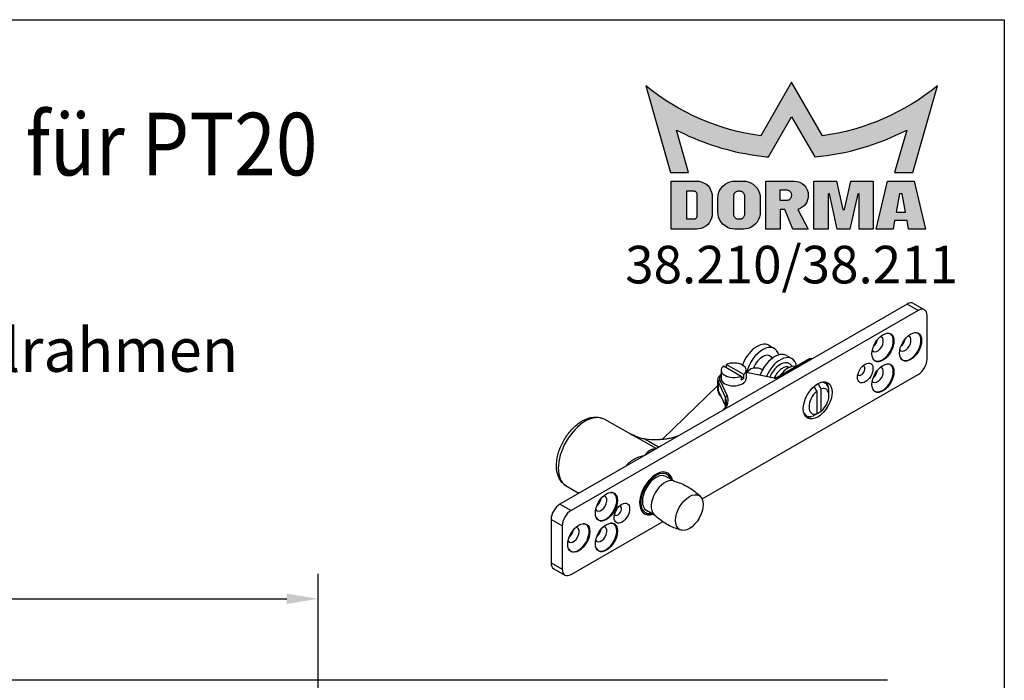
# Model space of a CAD drawing. Units: millimetres. Extents: x 0 to 197, y 0 to 285.
# Drawn here: x 118 to 197, y 232 to 285 of the extents above; entities that cross this region are included whole.
import ezdxf
from ezdxf.enums import TextEntityAlignment as Align

# ---------------------------------------------------------------- set-up
doc = ezdxf.new("R2010")
doc.units = ezdxf.units.MM
doc.header["$LTSCALE"] = 25
for name, color, linetype in [('Detail-Rahmen', 7, 'Continuous'), ('Deutsch', 4, 'Continuous'), ('Dick', 2, 'Continuous'), ('Duenn', 7, 'Continuous'), ('Mass', 7, 'Continuous'), ('Schraffur', 9, 'Continuous'), ('Schriftfeld', 7, 'Continuous')]:
    doc.layers.add(name, color=color, linetype=linetype)
doc.styles.add('Arial', font='arial.ttf')
doc.styles.add('Bemassungstext (DORMA)', font='isocpeur.ttf')
doc.styles.add('ISO8', font='iso8')
doc.dimstyles.new('Bemassung (DORMA)', dxfattribs={"dimscale": 2, "dimtxt": 3.5, "dimasz": 2.5, "dimexe": 2, "dimexo": 0, "dimgap": 0.7999999999999999, "dimtad": 1, "dimdec": 8, "dimrnd": 1e-08, "dimtxsty": 'Bemassungstext (DORMA)', "dimcen": 0.09, "dimdle": 10, "dimclrd": 256, "dimclre": 256, "dimclrt": 7, "dimadec": 6, "dimazin": 2, "dimtfac": 0.7142857313156128, "dimtdec": 3, "dimtmove": 0, "dimatfit": 3, "dimfxl": 1, "dimtolj": 1, "dimlwd": -1, "dimlwe": -1, "dimarcsym": 0})

# ---------------------------------------------------------------- blocks, each defined once
blk = doc.blocks.new('Detail_r')
at = {"layer": 'Schraffur'}
h = blk.add_hatch(color=1, dxfattribs=at)
h.dxf.hatch_style = 1
edge = h.paths.add_edge_path()
edge.add_line((180, 280.0000000000001), (177.5344, 275.7296000000001))
edge.add_arc((179.9973059959537, 293.9898756898267), 18.42562276324405, 230.7997091244121, 262.31842800099116, ccw=False)
edge.add_line((168.3517, 279.7111), (170.3232, 272.7991))
edge.add_line((170.3232, 272.7991), (171.7717, 272.7991))
edge.add_line((171.7717, 272.7991), (170.8003, 276.1870000000001))
edge.add_arc((180.0015724661855, 294.0002106501033), 20.04928648760184, 242.6817442939959, 260.4307844647009)
edge.add_arc((179.996843783223, 293.9724666469916), 20.02114243722032, 260.4309297036888, 264.7161545577445)
edge.add_line((178.1531, 274.0364), (180, 277.2352))
edge.add_line((180, 277.2352), (181.8468, 274.0364))
edge.add_arc((179.998004228423, 294.0029122502905), 20.05192402853156, 275.2902082073998, 297.3154026260872)
edge.add_line((189.1996, 276.1869000000001), (188.2282, 272.7991))
edge.add_line((188.2282, 272.7991), (189.6768, 272.7991))
edge.add_line((189.6768, 272.7991), (191.6483, 279.7111))
edge.add_arc((180.0026440040463, 293.9900528656649), 18.42579166592228, 277.68134427492595, 309.20006315150505, ccw=False)
edge.add_line((182.4655, 275.7296000000001), (180, 280.0000000000001))
h = blk.add_hatch(color=7, dxfattribs=at)
h.dxf.hatch_style = 1
h.paths.add_polyline_path([(188.6198, 271.0919000000001), (188.3556, 269.6242), (189.1097, 269.6242), (188.8456, 271.0919000000001)], flags=16)
h.paths.add_polyline_path([(179.9832, 271.0185000000001), (179.9832, 270.9395), (179.9792, 270.8838), (179.9663, 270.8267), (179.9438, 270.7701), (179.9118, 270.7164000000001), (179.8708, 270.6681), (179.8224, 270.6271000000001), (179.7688, 270.5950000000001), (179.7122, 270.5726), (179.655, 270.5597000000001), (179.5994, 270.5556000000001), (179.0801, 270.5556000000001), (179.0801, 271.4023), (179.5994, 271.4023), (179.655, 271.3983), (179.7122, 271.3854000000001), (179.7688, 271.363), (179.8224, 271.3309000000001), (179.8708, 271.2899), (179.9118, 271.2416), (179.9439, 271.1879000000001), (179.9663, 271.1313000000001), (179.9792, 271.0741000000001)], flags=16)
h.paths.add_polyline_path([(182.9185, 271.0919000000001), (182.9185, 268.2695000000001), (181.7896, 268.2695000000001), (181.7896, 272.108), (183.5959, 272.108), (184.0926, 269.8500000000001), (184.1604, 269.8500000000001), (184.2281, 269.8500000000001), (184.7249, 272.108), (186.5312, 272.108), (186.5312, 268.2695000000001), (185.4022, 268.2695000000001), (185.4022, 271.0919000000001), (185.2894, 271.0919000000001), (184.6684, 268.2695000000001), (183.6523, 268.2695000000001), (183.0314, 271.0919000000001)])
h.paths.add_polyline_path([(177.4995, 270.7532), (177.4995, 269.6242), (177.4852, 269.4279000000001), (177.4397, 269.2262), (177.3605, 269.0264), (177.2473, 268.837), (177.1027, 268.6663), (176.932, 268.5217000000001), (176.7426, 268.4085000000001), (176.5428, 268.3293), (176.3411, 268.2838000000001), (176.1448, 268.2695000000001), (175.4674, 268.2695000000001), (175.2711, 268.2838000000001), (175.0694, 268.3293), (174.8696, 268.4085000000001), (174.6801, 268.5217000000001), (174.5094, 268.6663), (174.3649, 268.837), (174.2517, 269.0264), (174.1724, 269.2262), (174.1269, 269.4279000000001), (174.1126, 269.6242), (174.1126, 270.7532), (174.1269, 270.9495000000001), (174.1724, 271.1512000000001), (174.2517, 271.3510000000001), (174.3649, 271.5404), (174.5094, 271.7111), (174.6801, 271.8557), (174.8696, 271.9689), (175.0694, 272.0482), (175.2711, 272.0936000000001), (175.4674, 272.1079), (176.1448, 272.1079), (176.3411, 272.0936000000001), (176.5428, 272.0482), (176.7426, 271.9689), (176.932, 271.8557), (177.1027, 271.7111), (177.2473, 271.5404), (177.3605, 271.3510000000001), (177.4397, 271.1512000000001), (177.4852, 270.9495000000001)])
h.paths.add_polyline_path([(172.4192, 271.0919000000001), (172.4192, 269.2856000000001), (172.4168, 269.2528), (172.4092, 269.2192000000001), (172.396, 269.1859), (172.3772, 269.1543000000001), (172.3531, 269.1259000000001), (172.3246, 269.1018000000001), (172.293, 269.0829000000001), (172.2597, 269.0697000000001), (172.2261, 269.0621), (172.1934, 269.0598000000001), (171.6289, 269.0598000000001), (171.6289, 271.3177), (172.1934, 271.3177), (172.2261, 271.3153), (172.2597, 271.3077), (172.293, 271.2945), (172.3246, 271.2756000000001), (172.3531, 271.2515), (172.3772, 271.2231000000001), (172.396, 271.1915000000001), (172.4092, 271.1582), (172.4168, 271.1246)], flags=16)
h.paths.add_polyline_path([(176.2294, 270.9338000000001), (176.2294, 269.4436), (176.2254, 269.3880000000001), (176.2125, 269.3308), (176.19, 269.2742), (176.158, 269.2205000000001), (176.117, 269.1722), (176.0687, 269.1312000000001), (176.015, 269.0991000000001), (175.9584, 269.0767), (175.9012, 269.0638000000001), (175.8456, 269.0598000000001), (175.7666, 269.0598000000001), (175.7109, 269.0638000000001), (175.6538, 269.0767), (175.5972, 269.0991000000001), (175.5435, 269.1312000000001), (175.4952, 269.1722), (175.4542, 269.2205000000001), (175.4221, 269.2742), (175.3997, 269.3308), (175.3868, 269.3880000000001), (175.3827, 269.4436), (175.3827, 270.9338000000001), (175.3868, 270.9895000000001), (175.3997, 271.0466000000001), (175.4221, 271.1032000000001), (175.4542, 271.1569), (175.4952, 271.2053), (175.5435, 271.2462000000001), (175.5972, 271.2783000000001), (175.6538, 271.3007000000001), (175.7109, 271.3136), (175.7666, 271.3177), (175.8456, 271.3177), (175.9012, 271.3136), (175.9584, 271.3007000000001), (176.015, 271.2783000000001), (176.0686, 271.2462000000001), (176.117, 271.2053), (176.158, 271.1569), (176.19, 271.1032000000001), (176.2125, 271.0466000000001), (176.2254, 270.9895000000001)], flags=16)
edge = h.paths.add_edge_path()
edge.add_line((179.0801, 268.2695000000001), (177.9511, 268.2695000000001))
edge.add_line((177.9511, 268.2695000000001), (177.9511, 272.108))
edge.add_line((177.9511, 272.108), (180.209, 272.108))
edge.add_arc((180.2089738601884, 270.9789738601884), 1.129026140114258, 0.001326542262916064, 89.99867345774442, ccw=False)
edge.add_arc((180.1889342471698, 270.9528492403775), 1.14936328745793, -73.64401664400827, 1.3037283141545117, ccw=False)
edge.add_line((180.5126, 269.8500000000001), (181.338, 268.2695000000001))
edge.add_line((181.338, 268.2695000000001), (180.0961, 268.2695000000001))
edge.add_line((180.0961, 268.2695000000001), (179.4639, 269.8500000000001))
edge.add_line((179.4639, 269.8500000000001), (179.0801, 269.8500000000001))
edge.add_line((179.0801, 269.8500000000001), (179.0801, 268.2695000000001))
h.paths.add_polyline_path([(188.1117, 268.2695000000001), (186.757, 268.2695000000001), (187.6602, 272.108), (189.8052, 272.108), (190.7083, 268.2695000000001), (189.3536, 268.2695000000001), (189.2317, 268.9469000000001), (188.2337, 268.9469000000001)])
h.paths.add_polyline_path([(173.6611, 270.8661), (173.6611, 269.5113000000001), (173.6479, 269.3314000000001), (173.6062, 269.1465), (173.5336, 268.9634), (173.4299, 268.7897000000001), (173.2973, 268.6332), (173.1409, 268.5007), (172.9672, 268.3969), (172.7841, 268.3243000000001), (172.5992, 268.2826000000001), (172.4192, 268.2695000000001), (170.3871, 268.2695000000001), (170.3871, 272.108), (172.4192, 272.108), (172.5992, 272.0948), (172.7841, 272.0531), (172.9672, 271.9805000000001), (173.1409, 271.8767000000001), (173.2973, 271.7442), (173.4299, 271.5877000000001), (173.5336, 271.4141), (173.6062, 271.2310000000001), (173.648, 271.0461000000001)])
at = {"layer": 'Detail-Rahmen'}
blk.add_lwpolyline([(0, 0), (0, 285), (197, 285), (197, 0)], close=True, dxfattribs=at)
at = {"layer": 'Duenn', "color": 1}
blk.add_lwpolyline([(180, 280.0000000000001), (177.5344, 275.7296000000001, -0.1384), (168.3517, 279.7111), (170.3232, 272.7991), (171.7717, 272.7991), (170.8003, 276.1870000000001, 0.0776), (176.6686, 274.2299000000001, 0.0187), (178.1531, 274.0364), (180, 277.2352), (181.8468, 274.0364, 0.0964), (189.1996, 276.1869000000001), (188.2282, 272.7991), (189.6768, 272.7991), (191.6483, 279.7111, -0.1384), (182.4655, 275.7296000000001), (180, 280.0000000000001)], format="xyb", dxfattribs=at)
at = {"layer": 'Duenn'}
for points in [[(173.6611, 270.8661), (173.6611, 269.5113000000001), (173.6479, 269.3314000000001), (173.6062, 269.1465), (173.5336, 268.9634), (173.4299, 268.7897000000001), (173.2973, 268.6332), (173.1409, 268.5007), (172.9672, 268.3969), (172.7841, 268.3243000000001), (172.5992, 268.2826000000001), (172.4192, 268.2695000000001), (170.3871, 268.2695000000001), (170.3871, 272.108), (172.4192, 272.108), (172.5992, 272.0948), (172.7841, 272.0531), (172.9672, 271.9805000000001), (173.1409, 271.8767000000001), (173.2973, 271.7442), (173.4299, 271.5877000000001), (173.5336, 271.4141), (173.6062, 271.2310000000001), (173.648, 271.0461000000001), (173.6611, 270.8661)], [(177.4995, 270.7532), (177.4995, 269.6242), (177.4852, 269.4279000000001), (177.4397, 269.2262), (177.3605, 269.0264), (177.2473, 268.837), (177.1027, 268.6663), (176.932, 268.5217000000001), (176.7426, 268.4085000000001), (176.5428, 268.3293), (176.3411, 268.2838000000001), (176.1448, 268.2695000000001), (175.4674, 268.2695000000001), (175.2711, 268.2838000000001), (175.0694, 268.3293), (174.8696, 268.4085000000001), (174.6801, 268.5217000000001), (174.5094, 268.6663), (174.3649, 268.837), (174.2517, 269.0264), (174.1724, 269.2262), (174.1269, 269.4279000000001), (174.1126, 269.6242), (174.1126, 270.7532), (174.1269, 270.9495000000001), (174.1724, 271.1512000000001), (174.2517, 271.3510000000001), (174.3649, 271.5404), (174.5094, 271.7111), (174.6801, 271.8557), (174.8696, 271.9689), (175.0694, 272.0482), (175.2711, 272.0936000000001), (175.4674, 272.1079), (176.1448, 272.1079), (176.3411, 272.0936000000001), (176.5428, 272.0482), (176.7426, 271.9689), (176.932, 271.8557), (177.1027, 271.7111), (177.2473, 271.5404), (177.3605, 271.3510000000001), (177.4397, 271.1512000000001), (177.4852, 270.9495000000001), (177.4995, 270.7532)], [(182.9185, 271.0919000000001), (182.9185, 268.2695000000001), (181.7896, 268.2695000000001), (181.7896, 272.108), (183.5959, 272.108), (184.0926, 269.8500000000001), (184.1604, 269.8500000000001), (184.2281, 269.8500000000001), (184.7249, 272.108), (186.5312, 272.108), (186.5312, 268.2695000000001), (185.4022, 268.2695000000001), (185.4022, 271.0919000000001), (185.2894, 271.0919000000001), (184.6684, 268.2695000000001), (183.6523, 268.2695000000001), (183.0314, 271.0919000000001), (182.9185, 271.0919000000001)], [(188.1117, 268.2695000000001), (186.757, 268.2695000000001), (187.6602, 272.108), (189.8052, 272.108), (190.7083, 268.2695000000001), (189.3536, 268.2695000000001), (189.2317, 268.9469000000001), (188.2337, 268.9469000000001), (188.1117, 268.2695000000001)], [(172.4192, 271.0919000000001), (172.4192, 269.2856000000001), (172.4168, 269.2528), (172.4092, 269.2192000000001), (172.396, 269.1859), (172.3772, 269.1543000000001), (172.3531, 269.1259000000001), (172.3246, 269.1018000000001), (172.293, 269.0829000000001), (172.2597, 269.0697000000001), (172.2261, 269.0621), (172.1934, 269.0598000000001), (171.6289, 269.0598000000001), (171.6289, 271.3177), (172.1934, 271.3177), (172.2261, 271.3153), (172.2597, 271.3077), (172.293, 271.2945), (172.3246, 271.2756000000001), (172.3531, 271.2515), (172.3772, 271.2231000000001), (172.396, 271.1915000000001), (172.4092, 271.1582), (172.4168, 271.1246), (172.4192, 271.0919000000001)], [(176.2294, 270.9338000000001), (176.2294, 269.4436), (176.2254, 269.3880000000001), (176.2125, 269.3308), (176.19, 269.2742), (176.158, 269.2205000000001), (176.117, 269.1722), (176.0687, 269.1312000000001), (176.015, 269.0991000000001), (175.9584, 269.0767), (175.9012, 269.0638000000001), (175.8456, 269.0598000000001), (175.7666, 269.0598000000001), (175.7109, 269.0638000000001), (175.6538, 269.0767), (175.5972, 269.0991000000001), (175.5435, 269.1312000000001), (175.4952, 269.1722), (175.4542, 269.2205000000001), (175.4221, 269.2742), (175.3997, 269.3308), (175.3868, 269.3880000000001), (175.3827, 269.4436), (175.3827, 270.9338000000001), (175.3868, 270.9895000000001), (175.3997, 271.0466000000001), (175.4221, 271.1032000000001), (175.4542, 271.1569), (175.4952, 271.2053), (175.5435, 271.2462000000001), (175.5972, 271.2783000000001), (175.6538, 271.3007000000001), (175.7109, 271.3136), (175.7666, 271.3177), (175.8456, 271.3177), (175.9012, 271.3136), (175.9584, 271.3007000000001), (176.015, 271.2783000000001), (176.0686, 271.2462000000001), (176.117, 271.2053), (176.158, 271.1569), (176.19, 271.1032000000001), (176.2125, 271.0466000000001), (176.2254, 270.9895000000001), (176.2294, 270.9338000000001)], [(179.9832, 271.0185000000001), (179.9832, 270.9395), (179.9792, 270.8838), (179.9663, 270.8267), (179.9438, 270.7701), (179.9118, 270.7164000000001), (179.8708, 270.6681), (179.8224, 270.6271000000001), (179.7688, 270.5950000000001), (179.7122, 270.5726), (179.655, 270.5597000000001), (179.5994, 270.5556000000001), (179.0801, 270.5556000000001), (179.0801, 271.4023), (179.5994, 271.4023), (179.655, 271.3983), (179.7122, 271.3854000000001), (179.7688, 271.363), (179.8224, 271.3309000000001), (179.8708, 271.2899), (179.9118, 271.2416), (179.9439, 271.1879000000001), (179.9663, 271.1313000000001), (179.9792, 271.0741000000001), (179.9832, 271.0185000000001)], [(188.6198, 271.0919000000001), (188.3556, 269.6242), (189.1097, 269.6242), (188.8456, 271.0919000000001), (188.6198, 271.0919000000001)]]:
    blk.add_lwpolyline(points, dxfattribs=at)
blk.add_lwpolyline([(179.0801, 268.2695000000001), (177.9511, 268.2695000000001), (177.9511, 272.108), (180.209, 272.108, -0.4142), (181.338, 270.9790000000001, -0.3392), (180.5126, 269.8500000000001), (180.5126, 269.8500000000001), (181.338, 268.2695000000001), (180.0961, 268.2695000000001), (179.4639, 269.8500000000001), (179.0801, 269.8500000000001), (179.0801, 268.2695000000001)], format="xyb", dxfattribs=at)
at = {"layer": 'Deutsch', "style": 'Arial'}
for tag, p in [('ZEICHNUNGSNAME1', (98, 271)), ('ZEICHNUNGSNAME2', (98, 261))]:
    blk.add_attdef(tag, text='', height=5, dxfattribs=at).set_placement(p, align=Align.CENTER)
at = {"layer": 'Schriftfeld', "style": 'Arial'}
for tag, p in [('ARTIKEL-NR', (180, 263.0000000000001)), ('MASSSTAB', (30, 4)), ('DATUM', (98, 4))]:
    blk.add_attdef(tag, text='', height=3, dxfattribs=at).set_placement(p, align=Align.CENTER)
blk.add_attdef('ZIELPFAD', (5, 12), '', height=2, rotation=90, dxfattribs=at)
blk.add_attdef('ZEICHNUNGSNUMMER', text='', height=5, dxfattribs=at).set_placement((190, 4), align=Align.RIGHT)
blk = doc.blocks.new('*D76')
at = {"layer": 'Defpoints', "color": 0, "transparency": 16777216}
for p in [(142.1631135725403, 238.7397043667672), (69.16311357254034, 217.3520972740793), (142.1631135725403, 217.3520972740793)]:
    blk.add_point(p, dxfattribs=at)
at = {"layer": 'Mass', "transparency": 16777216}
for p, q in [((69.16311357254034, 217.3520972740793), (69.16311357254034, 240.7397043667672)), ((142.1631135725403, 217.3520972740793), (142.1631135725403, 240.7397043667672)), ((71.66311357254034, 238.7397043667672), (139.6631135725403, 238.7397043667672))]:
    blk.add_line(p, q, dxfattribs=at)
for points in [[(71.66311357254034, 239.1563710334339), (71.66311357254034, 238.3230377001006), (69.16311357254034, 238.7397043667672)], [(139.6631135725403, 239.1563710334339), (139.6631135725403, 238.3230377001006), (142.1631135725403, 238.7397043667672)]]:
    blk.add_solid(points, dxfattribs=at)
at = {"layer": 'Mass', "color": 7, "transparency": 16777216, "insert": (105.6631135725403, 241.2897043667672), "char_height": 3.5, "attachment_point": 5, "style": 'Bemassungstext (DORMA)'}
blk.add_mtext('\\A1;73', dxfattribs=at)
blk = doc.blocks.new('A$C337B777C')
at = {"layer": 'Dick'}
for p, q in [((54.74091337738008, 43.29868172082185), (15.43076853710477, 20.6614748471286)), ((55.73897780054892, 43.39675434342713), (57.50674475351502, 42.37876505894614)), ((56.50868033034624, 42.28069243634087), (1.000798007194021, 10.31582890364737)), ((57.92289389271946, 34.51083905307874), (57.92289389271946, 41.45998961424033)), ((32.59925934404941, 36.71149061005757), (33.5008204900621, 36.19231607497228)), ((35.42768646879517, 35.08270775488801), (36.31156994527822, 34.57371311264751)), ((25.37662703603883, 33.41228929136277), (28.17305332686033, 31.80193449084978)), ((25.8008911047508, 33.65660671963815), (25.8008911047508, 33.16797186308726)), ((28.5973173955723, 32.04625191912515), (25.8008911047508, 33.65660671963815)), ((39.05980613837835, 34.54834370896901), (33.86728656863943, 31.55817055714056)), ((39.50053722601911, 34.52233278664572), (39.43408029706654, 34.56060278679463)), ((21.94994731417165, 12.16030259722348), (56.50868033034624, 32.06135337580912)), ((24.98697221580557, 32.72927060524396), (24.98697221580557, 31.38031784925377)), ((28.17305332686033, 31.80193449084978), (28.17305332686033, 31.18877414721788)), ((28.5973173955723, 31.43309157549325), (28.17305332686033, 31.67740900376876)), ((28.5973173955723, 31.43309157549325), (28.5973173955723, 32.04625191912515)), ((28.98697221580557, 32.72927060524396), (28.98697221580557, 31.38031784925377)), ((28.98697221580557, 32.40738169196622), (33.52547725352582, 31.5178784760334)), ((15.62410892524417, 21.70473570374612), (24.40780013204983, 30.2188294057146)), ((24.48697221580557, 29.43864342775274), (24.48697221580557, 31.17593106804313)), ((41.40525489826729, 30.77498730056902), (41.59415003608143, 30.66620982519947)), ((24.57215765008283, 29.37261366066857), (25.69287699029223, 26.96402515280646)), ((40.27383009662481, 29.35095160090054), (40.27383009662481, 25.76397814814649)), ((40.98093687781136, 26.17117386193876), (40.98093687781136, 29.75814731469281)), ((42.21837374488803, 28.67725308745172), (42.2183737448882, 29.28804665814005)), ((38.41106162876088, 25.57548668369797), (38.59995676657502, 25.46670920832842)), ((40.27383009662481, 25.95351929360221), (40.45060679192153, 25.851720365154)), ((6.333793671635988, 24.88818355522741), (14.65444208899993, 20.21441817820318)), ((15.43076853710477, 20.6614748471286), (12.84483659207098, 19.17233567862964)), ((12.84483659207098, 19.17233567862964), (10.25890464703718, 17.68319651013066)), ((11.94623775487986, 18.90747345708238), (11.94622341302733, 18.907481716006)), ((14.00771080060849, 20.13794962613775), (14.00771390907926, 20.13795263920031)), ((10.25890464703718, 17.68319651013066), (-0.7669689457720779, 11.33381818812837)), ((17.46450971485319, 15.00848887073995), (16.17207920623832, 15.75275010183644)), ((0.2136686928209883, 14.26041482474659), (2.239205795265434, 13.06495908796078)), ((5.23009255880919, 11.29976173105221), (5.33520160986609, 11.23772721293727)), ((14.3455583924507, 9.592342394832613), (13.05312788383583, 10.3366036259291)), ((-2.181182508145412, 8.88433251085874), (-2.181182508145412, 1.93518194969716)), ((1.000798007194021, 0.09648984311564135), (15.63957228408776, 8.5263992985452)), ((-0.4134155551793128, 7.866343226377751), (-0.4134155551793128, 0.9171926652161737)), ((-1.765033368940919, 1.016406504991352), (0.002733584025179425, -0.001582779489631037))]:
    blk.add_line(p, q, dxfattribs=at)
for centre, major_axis, ratio, start_param, end_param in [((54.74091337738008, 41.66358747113675), (0.9980644231688155, 1.73316687229036), 0.5780931159158106, 0, 0.7834644549745633), ((56.50868033034618, 40.64559818665576), (0.9980644231688234, 1.733166872290373), 0.5780931159158105, 5.495853435359278, 7.06664976215415), ((49.98562027389966, 36.86491331966012), (-0.6612176803493366, -1.148223052892357), 0.5780931159158105, 5.948588721150205, 9.75937454679864), ((50.78111540273437, 36.40681814164365), (1.222628918381809, 2.123129418555709), 0.5780931159158105, 2.806300358405323, 6.618477602364081), ((50.78111540273437, 36.40681814164367), (-1.247580528961015, -2.166458590362942), 0.5780931159158104, 0.02823348679123594, 3.113359166798546), ((54.40503765631615, 36.95724515633418), (-0.6612176803493416, -1.148223052892366), 0.5780931159158103, 5.948588721150198, 9.759374546798728), ((55.20053278515093, 36.49914997831775), (1.222628918381793, 2.123129418555682), 0.5780931159158105, 2.806300358405091, 6.618477602364258), ((55.20053278515093, 36.49914997831775), (-1.247580528961013, -2.166458590362939), 0.5780931159158107, 0.0282334867912793, 3.113359166798546), ((30.72788855060787, 33.46180272451318), (1.871370793441515, 3.249687885544404), 0.5780931159158107, 2.048524468341819e-15, 1.865786333650478), ((31.62944969662061, 32.94262818942787), (1.871370793441516, 3.249687885544405), 0.5780931159158105, 5.744695379661015, 8.33854514679429), ((49.08405912788692, 37.3840878547454), (-0.6612176803494032, -1.148223052892315), 0.5780931159158104, 1.017821880790104, 2.12377077279994), ((53.50347651030347, 37.47641969141948), (-0.6612176803494031, -1.148223052892314), 0.5780931159158105, 1.017821880790104, 2.123770772799942), ((33.55631567535363, 31.8330198693436), (1.871370793441516, 3.249687885544406), 0.5780931159158104, 1.77635683940025e-15, 1.85286555021413), ((34.44019915183668, 31.32402522710311), (1.871370793441517, 3.249687885544405), 0.5780931159158104, 5.680893304984014, 8.044853923755934), ((26.98697221580557, 32.72927060524396), (-2, 1.192101972691262e-13), 0.5758617009853122, 5.648355416558931, 8.488811524595262), ((26.98697221580557, 32.72927060524396), (2, -1.19071419391048e-13), 0.575861700985312, 5.648355416558931, 8.488811524595262), ((30.55302893711058, 32.2922387886773), (-1.35, -2.688821387764051e-16), 0.5758617009853119, 3.821595149537707, 6.190862493848138), ((35.67763601891295, 30.61143272796642), (1.497096634753214, 2.599750308435524), 0.5780931159158106, 0.1586366267774153, 1.408292283171699), ((47.36932518350898, 32.66133037582567), (-0.4117015745571291, -0.714931334819761), 0.5780931159158105, 5.96340407998084, 9.74455918796796), ((49.98562027389966, 31.95963057060487), (-0.6612176803493365, -1.148223052892357), 0.5780931159158105, 5.948588721150205, 9.75937454679864), ((50.78111540273437, 31.50153539258842), (1.222628918381808, 2.123129418555708), 0.5780931159158105, 2.80630035840532, 6.618477602364081), ((50.78111540273437, 31.50153539258842), (-1.247580528961014, -2.166458590362942), 0.5780931159158107, 0.02823348679123594, 3.113359166798546), ((56.50868033034618, 33.69644762549422), (0.9980644231687202, 1.733166872290433), 0.5780931159158106, 3.925057108564134, 5.495853435358973), ((49.08405912788692, 32.47880510569016), (-0.6612176803494031, -1.148223052892314), 0.5780931159158105, 1.017821880790104, 2.123770772799942), ((26.98697221580483, 29.33645003714766), (2.999999999999103, -1.784683512084939e-13), 0.5758617009853119, 2.555907110132985, 2.605525435547559), ((26.98697221580557, 31.38031784925377), (2, 2.220446049250313e-16), 0.575861700985312, 3.141592653589793, 6.283185307179586), ((26.98697221580557, 32.11611026161206), (1.999999999999992, 4.163336342344338e-16), 0.575861700985312, 5.347218871005293, 5.64835541655867), ((39.89167097245996, 28.21271720264424), (1.247580528961481, 2.166458590363752), 0.5780931159158105, 0.5725781819836442, 0.6472823498300446), ((40.09705340132825, 28.06645951676395), (1.497096634753214, 2.599750308435524), 0.5780931159158105, 5.495853435358946, 6.639864713875428), ((40.62738348721808, 27.76106273141966), (1.122822476064793, 1.94981273132671), 0.5780931159158107, 4.149150200865595, 6.84255666985257), ((39.89167097246008, 28.21271720264511), (1.621854687649278, 2.816396167471751), 0.5780931159158105, 5.558961312007152, 6.119592729627203), ((26.98697221580557, 29.43864342775274), (-2.500000000000005, 2.636779683484752e-15), 0.5758617009853121, 1.219562586213109e-14, 0.5953572988319061), ((40.62738348721808, 27.76106273141966), (-1.122822476064794, -1.94981273132671), 0.5780931159158105, 4.149150200865597, 6.842556669852571), ((20.86324785939689, 26.21880527509033), (4.999999999430822, 5.551115123125783e-16), 0.575861700985312, 0.2576391396163141, 0.2617993877992297), ((40.09705340132825, 28.06645951676395), (-1.497096634753215, -2.599750308435527), 0.5780931159158104, 6.004137565522564, 6.899201682934443), ((39.89167097246008, 28.21271720264513), (-1.621854687649359, -2.816396167471894), 0.5780931159158105, 0.1635925775524312, 0.6126132436116682), ((39.89167097245996, 28.2127172026456), (-1.621854687649691, -2.81639616747247), 0.5780931159158105, 0.9505343175519467, 0.9959390565922712), ((14.61260354503708, 13.04467686388277), (-1.871370793441517, -3.249687885544405), 0.5780931159158104, 2.555907110132641, 6.868870850636735), ((14.61260354503708, 13.04467686388277), (-1.746612740545411, -3.03304202650811), 0.5780931159158106, 2.674446542580945, 6.750331418188416), ((14.61260354503708, 13.04467686388277), (-1.559475661201261, -2.708073237953672), 0.5780931159158103, 3.141592653589786, 6.283185307179579), ((14.43582684974047, 13.14647579233088), (1.87137079344151, 3.249687885544398), 0.5780931159158104, 5.697499763722439, 6.236118371265054), ((16.02681710740995, 12.23028543629798), (-1.559475661201262, -2.708073237953672), 0.5780931159158105, 3.302059032976349, 6.122718927793038), ((5.791446449733826, 11.415181207643), (-0.6612176803493359, -1.148223052892356), 0.5780931159158105, 5.948588721150212, 9.759374546798725), ((6.586941578568599, 10.95708602962656), (1.222628918381788, 2.123129418555672), 0.5780931159158105, 2.806300358404994, 6.618477602364369), ((6.586941578568599, 10.95708602962656), (-1.247580528961012, -2.166458590362936), 0.5780931159158106, 0.02823348679126081, 3.113359166798528), ((-0.7669689457720779, 9.69872393844328), (0.9980644231689135, 1.733166872290291), 0.5780931159158104, 0.7834644549748111, 2.354260781769698), ((4.889885303721144, 11.9343557427283), (-0.6612176803494065, -1.148223052892321), 0.5780931159158106, 1.017821880790102, 2.123770772799908), ((8.478452218243092, 10.26556611725063), (-0.4117015745571337, -0.7149313348197689), 0.5780931159158104, 5.963404079980953, 9.744559187968028), ((1.000798007194021, 8.680734653962297), (-0.9980644231687067, -1.73316687229041), 0.5780931159158107, 3.925057108564108, 5.495853435359011), ((14.43582684974047, 13.14647579233088), (-1.871370793441518, -3.249687885544414), 0.5780931159158106, 0.04706693591451039, 0.5856855434571476), ((2.167524196151987, 5.959471443897222), (1.222628918381788, 2.123129418555672), 0.5780931159158106, 2.806300358404993, 6.61847760236437), ((2.167524196151987, 5.959471443897222), (-1.247580528961012, -2.166458590362937), 0.5780931159158107, 0.02823348679126081, 3.113359166798528), ((6.586941578568599, 6.05180328057132), (1.222628918381788, 2.123129418555672), 0.5780931159158105, 2.806300358404993, 6.618477602364369), ((6.586941578568599, 6.05180328057132), (-1.247580528961012, -2.166458590362937), 0.5780931159158107, 0.02823348679126236, 3.113359166798527), ((1.372029067317271, 6.417566621913664), (-0.6612176803493358, -1.148223052892356), 0.5780931159158104, 5.948588721150216, 9.759374546798766), ((0.4704679213045324, 6.93674115699897), (-0.6612176803494046, -1.148223052892317), 0.5780931159158105, 1.017821880790102, 2.123770772799908), ((5.791446449733826, 6.50989845858777), (-0.6612176803493358, -1.148223052892356), 0.5780931159158104, 5.948588721150216, 9.759374546798766), ((4.889885303721144, 7.029072993673068), (-0.6612176803494011, -1.148223052892311), 0.5780931159158106, 1.017821880790136, 2.123770772799929), ((-0.7669689457720779, 2.749573377281706), (-0.9980644231688095, -1.733166872290349), 0.5780931159158107, 5.495853435359262, 6.283185307179603), ((1.000798007194021, 1.731584092800716), (-0.9980644231688087, -1.733166872290349), 0.5780931159158106, 5.495853435359251, 7.06664976215415)]:
    blk.add_ellipse(centre, major_axis=major_axis, ratio=ratio, start_param=start_param, end_param=end_param, dxfattribs=at)
for centre, major_axis, ratio in [((50.85182608085302, 36.36609857026443), (1.247580528961013, 2.166458590362939), 0.5780931159158104), ((55.27124346326957, 36.4584304069385), (1.247580528961013, 2.166458590362939), 0.5780931159158104), ((48.0233989561064, 32.28467434056772), (0.8733063702727929, 1.516521013253993), 0.5780931159158105), ((50.85182608085302, 31.46081582120918), (1.247580528961013, 2.166458590362939), 0.5780931159158104), ((40.42200105834985, 27.90732041730077), (1.621854687649316, 2.81639616747182), 0.5780931159158106), ((6.657652256687243, 10.91636645824732), (1.247580528961012, 2.166458590362938), 0.5780931159158105), ((19.91590440393537, 9.990709010439822), (-1.559475661201262, -2.708073237953672), 0.5780931159158105), ((9.13252599084052, 9.888910081992655), (0.8733063702727963, 1.516521013253999), 0.5780931159158104), ((2.238234874270688, 5.918751872517987), (1.247580528961012, 2.166458590362938), 0.5780931159158105), ((6.657652256687243, 6.011083709192086), (1.247580528961012, 2.166458590362938), 0.5780931159158105)]:
    blk.add_ellipse(centre, major_axis=major_axis, ratio=ratio, dxfattribs=at)
for points, knots in [([(39.05980613837835, 34.54834370896901), (39.07886422958012, 34.55931853378603), (39.09907623697683, 34.56925053613618), (39.14226139545525, 34.58623085952216), (39.16525119977598, 34.59328579689182), (39.21425573713549, 34.60314465110913), (39.24030299168805, 34.60593692310322), (39.29474724104239, 34.60530777019019), (39.32316108753275, 34.60183254562696), (39.3798014959392, 34.58702520661626), (39.40796476659654, 34.57564172059321), (39.43408029706654, 34.56060278679463)], [4.71238898038469, 4.71238898038469, 4.71238898038469, 4.71238898038469, 4.869081871379603, 4.869081871379603, 5.025774762374516, 5.025774762374516, 5.182467653369429, 5.182467653369429, 5.339160544364342, 5.339160544364342, 5.495853435359257, 5.495853435359257, 5.495853435359257, 5.495853435359257]), ([(24.48697221580557, 31.17593106804313), (24.48697221580557, 31.33103402319517), (24.52406149892107, 31.48548687294934), (24.66667650843414, 31.78339884467479), (24.77690582732913, 31.92504245712618), (24.93722957391731, 32.071833181061), (24.96171881846465, 32.09303564690177), (24.98697221580557, 32.11374857094496)], [3.926990816987094, 3.926990816987094, 3.926990816987094, 3.926990816987094, 4.195983335972321, 4.195983335972321, 4.488426905357115, 4.488426905357115, 4.539122212469351, 4.539122212469351, 4.539122212469351, 4.539122212469351]), ([(33.86728656863943, 31.55817055714056), (33.85584853109356, 31.55158382938345), (33.8411942561454, 31.54456122580696), (33.80541535392229, 31.53109457141433), (33.78388828884295, 31.52473469951826), (33.73706622590731, 31.51470206643123), (33.71177774839776, 31.51102145385738), (33.65977370324157, 31.50699877061243), (33.63306079978042, 31.50665403736977), (33.58058451109844, 31.50935559149288), (33.55482354092959, 31.51240363480755), (33.52895781327345, 31.51720535196177), (33.52721296096831, 31.51753829411464), (33.52547725352588, 31.5178784760334)], [1.570796326794897, 1.570796326794897, 1.570796326794897, 1.570796326794897, 1.777290077223682, 1.777290077223682, 1.999978851781267, 1.999978851781267, 2.222667626338852, 2.222667626338852, 2.445356400896437, 2.445356400896437, 2.668045175454022, 2.668045175454022, 2.684240199582821, 2.684240199582821, 2.684240199582821, 2.684240199582821]), ([(25.86324785884671, 27.64951274348067), (25.86324785884671, 27.5139455897617), (25.84482013092492, 27.37832869947118), (25.77030527689061, 27.1074040397954), (25.71414018660113, 26.97207010917638), (25.56298387200593, 26.70417273808231), (25.46795577299451, 26.57165578766617), (25.30961351232065, 26.39269859591068), (25.26257171559286, 26.34328763433713), (25.21273517822129, 26.2945347960619)], [0.7853981633973004, 0.7853981633973004, 0.7853981633973004, 0.7853981633973004, 0.9424777960768196, 0.9424777960768196, 1.099557428756339, 1.099557428756339, 1.256637061435858, 1.256637061435858, 1.317439335158758, 1.317439335158758, 1.317439335158758, 1.317439335158758]), ([(0.2136686928209883, 14.26041482474658), (-0.1205108201297094, 14.45764489048624), (-0.4096292202430618, 14.7275661181403), (-0.8868636064734687, 15.38740997831488), (-1.063321967784873, 15.78462391547635), (-1.307970549346805, 16.70859201847529), (-1.35135122272186, 17.24733859185243), (-1.288136227649147, 18.39892665599868), (-1.170198978568806, 19.0151746496736), (-0.7900667092184221, 20.23641171638003), (-0.5286502697682067, 20.84119043217741), (0.1082458330499776, 21.98507701677936), (0.4827400583133112, 22.52437558019739), (1.316506899508681, 23.49372942597804), (1.775900892166931, 23.92317773819376), (2.751992976222709, 24.62708828211589), (3.269349626785186, 24.90093652876229), (4.307475897624272, 25.22647192792446), (4.83032339218164, 25.28871619534149), (5.687608733477816, 25.17095398806843), (6.027301222742267, 25.06034246930547), (6.333793671635988, 24.88818355522741)], [2.36044356959059, 2.36044356959059, 2.36044356959059, 2.36044356959059, 2.608304969845378, 2.608304969845378, 2.88195596389365, 2.88195596389365, 3.207038234699672, 3.207038234699672, 3.554825795194443, 3.554825795194443, 3.900071523836917, 3.900071523836917, 4.242763793745681, 4.242763793745681, 4.587381027496969, 4.587381027496969, 4.935464470583262, 4.935464470583262, 5.265127840052561, 5.265127840052561, 5.489670647538124, 5.489670647538124, 5.489670647538124, 5.489670647538124]), ([(12.89403119286072, 21.75152819447289), (13.5605237929372, 21.65947970115552), (14.26113614035, 21.62986873865944), (15.66358259177321, 21.68722138038082), (16.38210052554427, 21.78105196167769), (17.2254035417514, 21.97244041587983), (17.39748276564188, 22.01616167035435), (17.80122111768304, 22.13011828486684), (18.03059103104897, 22.20441537914949), (18.25158834058516, 22.28587693733339)], [0, 0, 0, 0, 0.4115919856619423, 0.4115919856619423, 0.8436454515091116, 0.8436454515091116, 0.9566110142385572, 0.9566110142385572, 1.114312860309669, 1.114312860309669, 1.114312860309669, 1.114312860309669]), ([(17.31612161522008, 15.04761167084727), (17.63130661701803, 14.96730432580884), (17.95157201999535, 14.86784386416571), (18.59071935675831, 14.62949251987411), (18.90954628508689, 14.49058877809234), (19.53352233934885, 14.17597861759365), (19.8386127554507, 14.00028873162288), (20.42391561342095, 13.61852148075763), (20.70408428757321, 13.41248659601202), (21.23104540844537, 12.97932074035626), (21.47782136801527, 12.75224379843378), (21.70548165567124, 12.51994733171534)], [4.791888235955432, 4.791888235955432, 4.791888235955432, 4.791888235955432, 4.856074787710052, 4.856074787710052, 4.920261339464672, 4.920261339464672, 4.984447891219292, 4.984447891219292, 5.048634442973913, 5.048634442973913, 5.112820994728531, 5.112820994728531, 5.112820994728531, 5.112820994728531]), ([(18.6265998961253, 7.173382775890531), (18.31141489432736, 7.253690120928958), (17.99114949134997, 7.353150582572084), (17.35200215458701, 7.591501926863693), (17.03317522625849, 7.73040566864546), (16.40919917199653, 8.045015829144155), (16.10410875589469, 8.220705715114924), (15.51880589792444, 8.602472965980176), (15.23863722377217, 8.808507850725782), (14.71167610289996, 9.241673706381526), (14.46490014333006, 9.468750648304017), (14.23723985567415, 9.701047115022462)], [1.650295582365639, 1.650295582365639, 1.650295582365639, 1.650295582365639, 1.714482134120259, 1.714482134120259, 1.778668685874879, 1.778668685874879, 1.842855237629499, 1.842855237629499, 1.907041789384119, 1.907041789384119, 1.971228341138738, 1.971228341138738, 1.971228341138738, 1.971228341138738])]:
    blk.add_open_spline(points, degree=3, knots=knots, dxfattribs=at)
for points, weights in [([(39.82853180611994, 30.13246539672719), (40.0796118331408, 29.69310563333612), (40.27383009662481, 29.35095160090054)], [1.066020232062919, 1.066228571389779, 1.049719326733368]), ([(40.98093687781136, 29.75814731469281), (40.77235409166678, 30.12560730581725), (40.49749781001805, 30.60639008242661)], [1.049719326732419, 1.067470254930005, 1.065894325780737]), ([(40.27383009662481, 25.76397814814649), (40.04800393923733, 25.62622980521137), (39.74350001073486, 25.44452465136172)], [1.049719326733336, 1.068964613840705, 1.065492016021108]), ([(40.45060679192153, 25.851720365154), (40.75511072042389, 26.03342551900353), (40.98093687781136, 26.17117386193877)], [1.065492016019973, 1.06896461383946, 1.049719326732419])]:
    blk.add_rational_spline(points, weights, degree=2, dxfattribs=at)
blk.add_open_spline([(10.50993086691722, 22.5424186035108), (11.25787400061847, 22.15720701187191), (12.06845827082998, 21.86554520142799), (12.89403117275594, 21.75152819724953)], degree=3, dxfattribs=at)
at = {"layer": 'Duenn'}
for p, q in [((56.50868033034624, 42.28069243634087), (54.74091337738008, 43.29868172082185)), ((39.18456419127438, 34.53608463114331), (33.99204462153546, 31.54591147931487)), ((39.35449094054098, 34.43823032426771), (39.18456419127438, 34.53608463114331)), ((33.4773944463908, 31.47693274073224), (28.98697221580562, 32.35701219019963)), ((25.69287699029223, 28.39473262128091), (24.57215765008283, 30.80332112914301)), ((24.57215765008283, 29.37261366066857), (24.57215765008283, 30.80332112914301)), ((24.8136391066551, 31.04496890424366), (25.93435844686451, 28.63638039638157)), ((25.69287699029223, 26.96402515280646), (25.69287699029223, 28.39473262128091)), ((-0.7669689457720779, 11.33381818812837), (1.000798007194021, 10.31582890364737)), ((-0.4134155551793128, 7.866343226377751), (-2.181182508145412, 8.88433251085874)), ((-2.181182508145412, 1.93518194969716), (-0.4134155551793128, 0.9171926652161737))]:
    blk.add_line(p, q, dxfattribs=at)
for centre, major_axis, ratio, start_param, end_param in [((31.62944969662061, 32.94262818942787), (1.185201502512961, 2.058135660844789), 0.5780931159158105, 5.926917812324717, 8.132311874486941), ((32.33655647780705, 32.53543247563547), (-0.6861692909285564, -1.191552224699615), 0.5780931159158104, 4.342773375405418, 4.822233602555416), ((34.44019915183668, 31.32402522710311), (1.422241803015553, 2.469762793013747), 0.5780931159158104, 5.903070686017829, 8.043605162772172), ((34.7937525424299, 31.1204273702069), (1.172725697223351, 2.03647107494116), 0.5780931159158106, 0.04397434591655459, 1.701127942103618), ((39.18456419127438, 34.33169784993268), (-0.1247580528960478, 0.2166458590363278), 0.5780931159156389, 5.499720852205161, 6.28318530717954), ((39.18456419127438, 34.12731106872205), (0.2495161057922042, 0.4332917180725885), 0.5780931159158104, 0, 0.7834644549745695), ((26.98697221580557, 31.38031784925377), (-2.249999999999956, -3.469446951953614e-16), 0.575861700985312, 5.807303057519171, 6.544984694978588), ((33.63849123094224, 31.74950933621108), (0.5000000000000158, 1.040834085586084e-16), 0.575861700985312, 4.38434327099405, 5.497787143781958), ((33.47739444639075, 31.27254595952164), (0.04808280713507813, 0.2453325165117613), 0.2634084260628169, 2.283913656298021e-13, 0.6396854366132568), ((33.99204462153546, 31.34152469810422), (-0.1247580528960478, 0.2166458590363278), 0.5780931159156389, 5.499720852205161, 6.28318530717954), ((35.32408262831973, 30.81503058486261), (-1.172725697223224, -2.036471074941221), 0.5780931159158105, 4.257320269110526, 4.528377978823165), ((26.98697221580522, 31.17593106804311), (-2.499999999999626, -3.469446951953615e-16), 0.5758617009853121, 0, 0.2617993877990203), ((24.8136391066551, 30.84058212303303), (-0.226664239580876, -0.1054671631135642), 0.7896898820938172, 4.360259393854534, 5.931055720649436), ((20.86324785884676, 27.8538995246913), (5.249999999999951, 1.110223024625157e-15), 0.5758617009853122, 5.813627281348374, 6.54498469497859), ((25.93435844686451, 28.43199361517092), (-0.226664239580876, -0.1054671631135642), 0.7896898820938172, 4.360259393854534, 5.931055720649436), ((20.86324785884693, 27.64951274348068), (4.999999999999792, -2.386979502943988e-14), 0.5758617009853121, 3.161350671316484e-14, 0.2617993877990436), ((3.292724453626818, 19.56336169241229), (3.06012097863732, 5.313985933428942), 0.5780931159158107, 0.006182787821125579, 3.135409865768666), ((12.85982895036284, 21.50387883225257), (0.03420223088159697, 0.2476493638246176), 0.1906637318769677, 6.283185061180413, 6.910068039248622), ((12.1439004033125, 14.466308454307), (3.114634338226131, 5.408649911768749), 0.5780931159158105, 0.2158306661273155, 0.2540508312757934), ((14.72366175591856, 21.06867056092175), (-0.1001510126842654, -0.9949722481857984), 0.7897800020606285, 5.951016687428642, 6.085154964722308), ((12.14390040330915, 14.46630845430823), (3.114634338223836, 5.408649911764758), 0.5780931159158105, 1.3128780786733, 1.351098243821815), ((9.551797865850745, 18.09039222392248), (-0.7814481248173141, 0.6239702142076893), 0.2081282135634517, 2.211865398727742, 2.346003676021937)]:
    blk.add_ellipse(centre, major_axis=major_axis, ratio=ratio, start_param=start_param, end_param=end_param, dxfattribs=at)
for points, knots in [([(12.8598289503629, 21.7082656134633), (12.61231835702358, 21.75245084548001), (12.3692484241684, 21.81146318301207), (12.12992454315651, 21.88189143569041), (11.88977110543271, 21.95256381039059), (11.65338773018414, 22.03479411363399), (11.4203696369691, 22.12671223870054), (11.41881770719334, 22.12732442496152), (11.41726590545244, 22.12793704668269), (11.41571423205698, 22.12855010350276), (11.18236118509765, 22.22074648796041), (10.95233678428269, 22.3225787023966), (10.72552427793909, 22.43338086370127), (10.65722217433915, 22.46674772173979), (10.58923158935909, 22.5009226593628), (10.52162930062394, 22.53584811969509)], [5.424888317417439e-16, 5.424888317417439e-16, 5.424888317417439e-16, 5.424888317417439e-16, 0.001536756181141616, 0.001536756181141616, 0.001536756181141616, 0.003078839145381305, 0.003078839145381305, 0.003078839145381305, 0.003089109611661158, 0.003089109611661158, 0.003089109611661158, 0.004633664417491471, 0.004633664417491471, 0.004633664417491471, 0.00509879019059929, 0.00509879019059929, 0.00509879019059929, 0.00509879019059929]), ([(17.99006987220122, 22.1352784672909), (17.75734867883779, 22.05996009335237), (17.51509294940769, 21.99156909884923), (17.26884467418819, 21.93165477832381), (16.99152428077855, 21.86418034454687), (16.70894344726878, 21.80717486589718), (16.42126806650026, 21.76030819422621), (16.13359268573174, 21.71344152255524), (15.84082426511867, 21.67671065790494), (15.54283637780708, 21.65036720606093), (15.39384243415128, 21.63719548013891), (15.24307900649359, 21.62661832174223), (15.09289985999271, 21.61881918711988), (14.94272071349189, 21.61102005249754), (14.79280121343447, 21.6059533263168), (14.64313867458986, 21.60359075031052), (14.04448851921143, 21.59414044628539), (13.44983803224102, 21.62678094366861), (12.8598289503646, 21.708265613463)], [0.003785524833793918, 0.003785524833793918, 0.003785524833793918, 0.003785524833793918, 0.005377053641081049, 0.005377053641081049, 0.005377053641081049, 0.007169404854774739, 0.007169404854774739, 0.007169404854774739, 0.008961756068468428, 0.008961756068468428, 0.008961756068468428, 0.009857931675315278, 0.009857931675315278, 0.009857931675315278, 0.01075410728216214, 0.01075410728216214, 0.01075410728216214, 0.0143388097095495, 0.0143388097095495, 0.0143388097095495, 0.0143388097095495]), ([(9.915063106673301, 17.58687514957904), (10.00357523369706, 17.6977260081723), (10.10068949779918, 17.80079490461123), (10.20311698816175, 17.89681715768165), (10.20439573655187, 17.89801594036288), (10.20567533443648, 17.89921364522056), (10.20695577792446, 17.90041027357625), (10.30874804843143, 17.99553943657295), (10.41613980364446, 18.08411413917621), (10.52789705063839, 18.16724961474218), (10.53014931718269, 18.16892506090161), (10.53240352413127, 18.1705983851657), (10.5346596572661, 18.17226958860627), (10.7603116259491, 18.3394185660355), (11.00546713632912, 18.48554948380138), (11.25570498739859, 18.61131354358419), (11.25876405191752, 18.61285096236955), (11.26182404621642, 18.61438548171985), (11.26488496429562, 18.6159171090192), (11.51636305790078, 18.7417521373966), (11.77423639699794, 18.84819324232846), (12.03608027581129, 18.93944433448944), (12.03813387356342, 18.9401600015449), (12.04018771953599, 18.94087472689687), (12.04224181304329, 18.9415885116087), (12.17422240482063, 18.98745094597959), (12.30722935074738, 19.02942815267654), (12.44104806808332, 19.06779544475094), (12.57486678541926, 19.10616273682534), (12.70840932879366, 19.14066624153249), (12.84483659207098, 19.17233567862963)], [0, 0, 0, 0, 0.0008701047113919676, 0.0008701047113919676, 0.0008701047113919676, 0.0008809674689874699, 0.0008809674689874699, 0.0008809674689874699, 0.001744531359137764, 0.001744531359137764, 0.001744531359137764, 0.00176193493797494, 0.00176193493797494, 0.00176193493797494, 0.003502591003915784, 0.003502591003915784, 0.003502591003915784, 0.0035238698759499, 0.0035238698759499, 0.0035238698759499, 0.00527209378616083, 0.00527209378616083, 0.00527209378616083, 0.005285804813924857, 0.005285804813924857, 0.005285804813924857, 0.006166772282912336, 0.006166772282912336, 0.006166772282912336, 0.007047739751899816, 0.007047739751899816, 0.007047739751899816, 0.007047739751899816]), ([(12.84483659207098, 19.17233567862963), (12.87143537571848, 19.21063427926615), (12.89854648314514, 19.24878983040631), (12.92540455301616, 19.28560071712256), (12.95226262288725, 19.32241160383882), (12.97912650138682, 19.3582518110487), (13.00605417816791, 19.39310841064), (13.05990953172994, 19.46282160982262), (13.11401601447915, 19.52860168559916), (13.1688627378353, 19.59033135356957), (13.16973751990935, 19.5913159157033), (13.17061248917094, 19.5922994479432), (13.17148764760788, 19.5932819498642), (13.28035312998099, 19.71550044315775), (13.39200253328517, 19.8218500807501), (13.51136691378099, 19.90957259499361), (13.51283549185609, 19.91065187308794), (13.51430525518879, 19.91172833628386), (13.51577621258554, 19.91280197846233), (13.63482413691628, 19.99969427942146), (13.762278451062, 20.06813688045495), (13.90087591917541, 20.11075189130708), (13.90227079743369, 20.11118077902721), (13.90366682308735, 20.11160705517034), (13.90506399930706, 20.11203071212041), (13.97393738831647, 20.13291475632064), (14.04583439751343, 20.14758784520638), (14.12223868744229, 20.1550789524661), (14.12320486662736, 20.15517368211955), (14.12417179896482, 20.1552672656543), (14.12513948671784, 20.15535970075508), (14.20224775393115, 20.16272520727274), (14.28422557559344, 20.16278859560997), (14.37273769995011, 20.15387922330166)], [-2.236883346395659e-05, -2.236883346395659e-05, -2.236883346395659e-05, -2.236883346395659e-05, 0.0004093694464962514, 0.0004093694464962514, 0.0004093694464962514, 0.0008411077264564592, 0.0008411077264564592, 0.0008411077264564592, 0.001704584286376875, 0.001704584286376875, 0.001704584286376875, 0.001718356372834108, 0.001718356372834108, 0.001718356372834108, 0.003431537406217688, 0.003431537406217688, 0.003431537406217688, 0.003452615219329837, 0.003452615219329837, 0.003452615219329837, 0.0051584905260585, 0.0051584905260585, 0.0051584905260585, 0.00517565886548884, 0.00517565886548884, 0.00517565886548884, 0.006021967085978913, 0.006021967085978913, 0.006021967085978913, 0.006032669173355598, 0.006032669173355598, 0.006032669173355598, 0.006885443645899328, 0.006885443645899328, 0.006885443645899328, 0.006885443645899328])]:
    blk.add_open_spline(points, degree=3, knots=knots, dxfattribs=at)
blk.add_open_spline([(12.85982895036454, 21.70826561346289), (13.60000731194731, 21.29207402900091), (14.34017251270387, 20.87587468205215), (15.0803248070859, 20.45966772466036)], degree=3, dxfattribs=at)

msp = doc.modelspace()

# ---------------------------------------------------------------- linework, layer by layer
at = {"layer": 'Dick'}
msp.add_line((187.6631135725403, 232.2269147593192), (30.66311357254034, 232.2269147593192), dxfattribs=at)

# ---------------------------------------------------------------- block references
at = {"layer": 'Detail-Rahmen'}
ref = msp.add_blockref('Detail_r', (0, 0), dxfattribs=at)
ref.add_attrib('ZEICHNUNGSNAME1', 'MUNDUS Obere Lager für PT20', dxfattribs={"layer": 'Deutsch', "height": 5, "style": 'Arial', "width": 0.88}).set_placement((99.2378372462228, 271), align=Align.BOTTOM_CENTER)
ref.add_attrib('ARTIKEL-NR', '38.210/38.211', dxfattribs={"layer": 'Schriftfeld', "height": 3, "style": 'ISO8'}).set_placement((180, 263.0000000000001), align=Align.BOTTOM_CENTER)
at = {"layer": 'Deutsch', "xscale": 0.5, "yscale": 0.5, "zscale": 0.5}
msp.add_blockref('A$C337B777C', (161.8747197912639, 240.63432182376), dxfattribs=at)

# ---------------------------------------------------------------- texts
at = {"layer": 'Deutsch', "style": 'ISO8'}
msp.add_text('Oberes Lager für Holz-/Stahlrahmen ', height=3.499999940395355, dxfattribs=at).set_placement((55.39380336146769, 256.8684686078143))

# ---------------------------------------------------------------- dimensions: what is measured, and where the dimension line sits
at = {"layer": 'Mass'}
dim = msp.add_linear_dim(base=(142.1631135725403, 238.7397043667672), p1=(69.16311357254034, 217.3520972740793), p2=(142.1631135725403, 217.3520972740793), dimstyle='Bemassung (DORMA)', override={"dimscale": 1, "dimatfit": 1}, dxfattribs=at)
dim.commit()
dim.dimension.update_dxf_attribs({"geometry": '*D76', "text_midpoint": (105.6631135725403, 241.2897043667672)})

doc.saveas('drawing.dxf')
